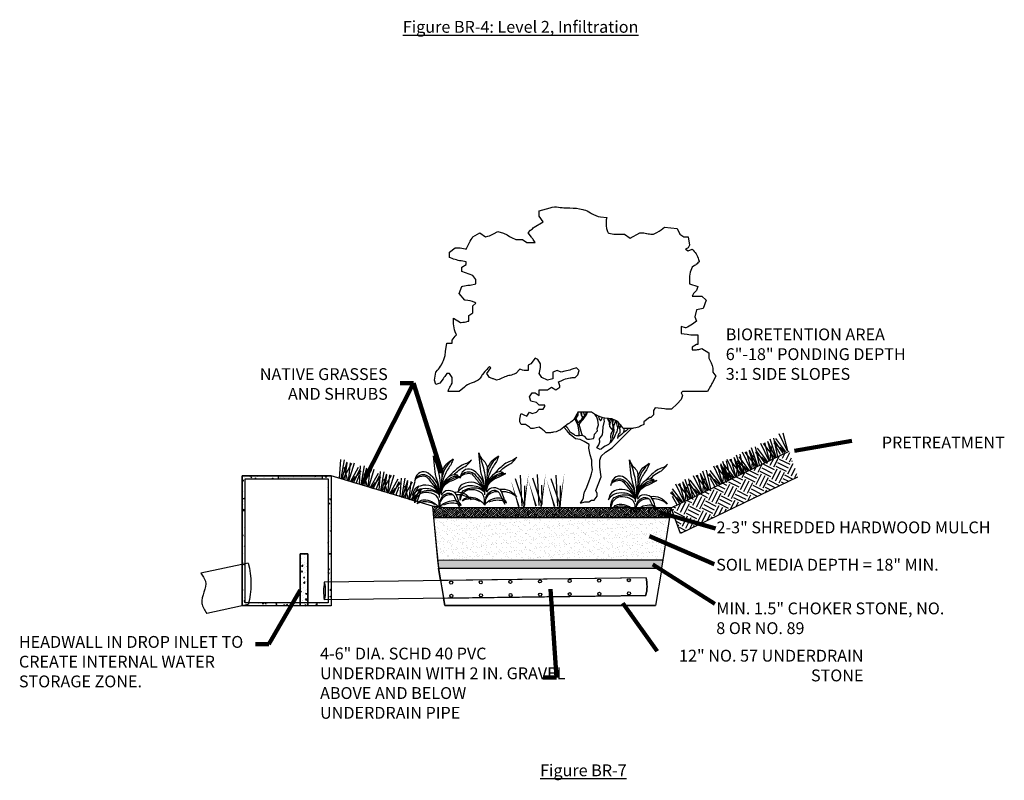
# Model space of a CAD drawing. Units: inches. Extents: x -403 to 504, y -819 to 170.
# Drawn here: x -310 to -303, y -49 to -44 of the extents above; entities that cross this region are included whole.
import ezdxf

# ---------------------------------------------------------------- set-up
doc = ezdxf.new("R2010")
doc.units = ezdxf.units.IN
doc.header["$MEASUREMENT"] = 0
for name, color, linetype in [('SECTION-SHRUB', 2, 'Continuous'), ('WEG-BIOFILTER-DETAIL-TXT', 2, 'Continuous'), ('WEG-GRASS', 7, 'Continuous'), ('WEG-IMP-DETAILS', 7, 'Continuous'), ('WEG-MATTING', 2, 'Continuous'), ('WEG-MULCH-HTC', 131, 'Continuous'), ('WEG-PROFILE-MAIN', 45, 'Continuous'), ('WEG-STABILIZATION-GRASS', 7, 'Continuous'), ('WEG-TREE-OUTLINE', 4, 'Continuous'), ('WEG-WETLAND-POCKET', 93, 'Continuous')]:
    doc.layers.add(name, color=color, linetype=linetype)
doc.styles.add('SWISSLIGHT', font='swissel.ttf')
doc.dimstyles.new('Standard$7', dxfattribs={"dimscale": 0, "dimtxt": 0.075, "dimasz": 0.2, "dimexe": 0.18, "dimexo": 0.0625, "dimgap": 0.05, "dimtad": 0, "dimtih": 1, "dimtoh": 1, "dimdec": 4, "dimzin": 0, "dimdsep": 46, "dimtxsty": 'SWISSLIGHT', "dimcen": 0.09, "dimclrd": 256, "dimclre": 256, "dimclrt": 256, "dimadec": 0, "dimazin": 0, "dimtfac": 1, "dimtdec": 4, "dimtofl": 0, "dimtmove": 0, "dimatfit": 3, "dimfxl": 1, "dimtolj": 1, "dimtzin": 0, "dimlwd": -1, "dimarcsym": 0})

# ---------------------------------------------------------------- blocks, each defined once
blk = doc.blocks.new('Plangrass1-emergent')
at = {"layer": 'WEG-GRASS', "color": 71}
for points in [[(0.025, 0.432, 0.097091), (-0.136, 1.391, -0.072136), (-0.289, 2.019, 0.010661), (-0.399, 2.735, 0.138787), (-0.154, 2.355, -0.24688), (0.106, 1.794, -0.022145), (0.088, 0.801, -0.022145)], [(0.017, 0.63, 0.254368), (-0.652, 1.754, 0.246859), (-1.093, 1.779, 0.246597), (-1.351, 1.412, -0.115741), (-1.003, 1.577, -0.271718), (-0.669, 1.497, 0.02695), (-0.254, 1.023, -0.036688), (0, 0.655, -0.036688)], [(0.214, 1.122, -0.183096), (0.756, 1.621, -0.085022), (1.012, 1.665, 0.214959), (0.781, 1.72, 0.146769), (0.492, 1.594, 0.21585), (0.101, 0.837, 0.21585)], [(0.08, 0.253, -0.248794), (0.382, 0.652, -0.48154), (0.86, 0.473, 0.009089), (1.149, -0.06, 0.145059), (0.879, 0.725, 0.244231), (0.361, 0.806, 0.181966), (0.119, 0.566, 0.504501)]]:
    blk.add_lwpolyline(points, format="xyb", dxfattribs=at)
at = {"layer": 'WEG-GRASS'}
for points in [[(-0.391, 2.728, -0.028525), (-0.073, 1.792, -0.074625), (0.054, 0.667, -0.074625)], [(0.702, 2.589, 0.064943), (0.346, 2.164, 0.114281), (0.11, 1.425, 0.197238)], [(0.788, 1.724, -0.039382), (1.037, 1.977, -0.057316), (1.393, 2.206, 0.030524), (1.609, 2.427, 0.027468), (1.714, 2.571, -0.07528), (1.508, 2.391, -0.059618), (1.38, 2.343, 0.074069), (1.049, 2.155, 0.017059), (1.002, 2.11, 0.015402), (0.737, 1.864, 0.022332), (0.527, 1.628, 0.047981)], [(-1.372, 1.292, -0.231189), (-1.137, 1.611, -0.310906), (-0.596, 1.556, -0.09447), (-0.006, 0.727, -0.09447)], [(0.77, 0.61, 0.31936), (0.083, 0.23, 0.31936)], [(-0.229, 0.04, 0.183096), (-0.958, 0.142, 0.085022), (-1.194, 0.032, -0.214959), (-1.035, 0.209, -0.146769), (-0.726, 0.27, -0.21585), (0.027, -0.13, -0.21585)]]:
    blk.add_lwpolyline(points, format="xyb", dxfattribs=at)
at = {"layer": 'WEG-GRASS', "color": 82}
for points in [[(0.101, 1.815, -0.123927), (0.362, 2.319, -0.071109), (0.713, 2.589, -0.070918), (0.442, 2.029, 0.028752), (0.291, 1.726, 0.076849), (0.113, 0.994, 0.111438)], [(0.115, 0.617, -0.323033), (0.653, 1.382, -0.020188), (0.751, 1.424), (1.154, 1.646, 0.150884), (0.256, 1.166, 0.179586), (0.092, 0.682, 0.179586)], [(0.021, 0.608, 0.401013), (-1.068, 1.029, 0.19966), (-1.392, 0.788, 0.080145), (-1.478, 0.49, -0.311955), (-0.67, 0.907, -0.224137), (0.002, 0.6, -0.224137)], [(0.006, -0.057, 0.277761), (-0.166, 0.531, 0.160526), (-0.707, 0.68, 0.274234), (-1.228, 0.404, 0.062432), (-1.331, 0.083, -0.240119), (-1.163, 0.62, -0.162047), (-0.445, 0.795, -0.145748), (0.002, 0.583, -0.145748)], [(0.86, 0.765, -0.299424), (1.777, 0.374, 0.205467), (0.959, 0.622, 0.205467)], [(0.285, 0.04, -0.183096), (1.015, 0.142, -0.085022), (1.25, 0.032, 0.214959), (1.092, 0.209, 0.146769), (0.782, 0.27, 0.21585), (0.029, -0.13, 0.21585)], [(0.081, 0.26, 0.057367), (0.052, -0.143, 0.057367)]]:
    blk.add_lwpolyline(points, format="xyb", dxfattribs=at)
blk = doc.blocks.new('TREE1')
at = {"layer": 'WEG-TREE-OUTLINE', "color": 72, "flags": 128}
blk.add_lwpolyline([(-0.2818, -0.3817), (-0.3034, -0.3817), (-0.3358, -0.3817), (-0.3466, -0.4033), (-0.3466, -0.4033), (-0.3466, -0.4033), (-0.3682, -0.4465), (-0.391, -0.4617, 0.013874), (-0.4098, -0.475), (-0.4438, -0.5005), (-0.4569, -0.5103, -0.111974), (-0.5239, -0.5403), (-0.5249, -0.5405, -0.049378), (-0.5575, -0.5437), (-0.5843, -0.5437), (-0.5942, -0.5337, 0.049387), (-0.6195, -0.513), (-0.6383, -0.5005), (-0.6617, -0.5064, -0.061308), (-0.7019, -0.5113), (-0.7031, -0.5113), (-0.7139, -0.5005), (-0.7463, -0.4789), (-0.7787, -0.4789), (-0.7895, -0.4573), (-0.7895, -0.4518, -0.080629), (-0.781, -0.3994), (-0.7787, -0.3925), (-0.7571, -0.4033), (-0.7355, -0.4141), (-0.7139, -0.3817), (-0.6923, -0.3925), (-0.6599, -0.3817), (-0.6383, -0.3601), (-0.6059, -0.3601), (-0.5951, -0.3385), (-0.5951, -0.3277), (-0.6059, -0.3277), (-0.6383, -0.3277), (-0.6599, -0.3061), (-0.7031, -0.2953), (-0.7139, -0.2629), (-0.6923, -0.2305), (-0.6707, -0.2305), (-0.6383, -0.2521), (-0.6383, -0.2197), (-0.6383, -0.2089), (-0.5734, -0.2089), (-0.541, -0.1873), (-0.5086, -0.2089), (-0.4762, -0.1873), (-0.4762, -0.1765), (-0.487, -0.1441), (-0.4658, -0.137, 0.035484), (-0.4441, -0.128), (-0.433, -0.1225), (-0.3951, -0.1149, -0.049378), (-0.3626, -0.1117), (-0.3574, -0.1117), (-0.3358, -0.0901), (-0.325, -0.0577), (-0.3466, -0.0361), (-0.379, -0.0469, 0), (-0.379, -0.0469), (-0.379, -0.0469), (-0.3869, -0.0495, -0.031092), (-0.4367, -0.0627), (-0.4654, -0.0685), (-0.4978, -0.0577), (-0.5302, -0.0685), (-0.5302, -0.1225), (-0.5734, -0.1333), (-0.6167, -0.1117), (-0.6383, -0.0793), (-0.636, -0.0724, 0.08063), (-0.6275, -0.02), (-0.6275, -0.0037), (-0.6491, 0.0287), (-0.6707, 0.0395), (-0.7031, -0.0037), (-0.7247, -0.0145), (-0.7247, -0.0577), (-0.7302, -0.0577, -0.080593), (-0.7826, -0.0492), (-0.7895, -0.0469), (-0.8219, -0.0793), (-0.8237, -0.0801, -0.06665), (-0.8653, -0.0944), (-0.8758, -0.0965, 0.06665), (-0.9174, -0.1108), (-0.9302, -0.1172, -0.035483), (-0.9519, -0.1262), (-0.9732, -0.1333), (-0.9842, -0.1278, 0.035483), (-1.006, -0.1188), (-1.0272, -0.1117), (-1.0488, -0.0793), (-1.0164, -0.0361), (-1.0272, -0.0253), (-1.0325, -0.0306, 0.027672), (-1.0631, -0.0648), (-1.081, -0.0872, 0.052828), (-1.0999, -0.1166), (-1.1028, -0.1225), (-1.1167, -0.1318, -0.066651), (-1.1563, -0.1511), (-1.1703, -0.1558, 0.093507), (-1.2241, -0.1857), (-1.2648, -0.2197), (-1.3081, -0.2197), (-1.3513, -0.2197), (-1.3475, -0.2084, -0.066671), (-1.3281, -0.1688), (-1.3189, -0.1549), (-1.3189, -0.1117), (-1.3405, -0.0793), (-1.3621, -0.0793), (-1.3773, -0.1021, -0.013877), (-1.3906, -0.1209), (-1.4161, -0.1549), (-1.4485, -0.1657), (-1.4593, -0.1333), (-1.4485, -0.0685), (-1.4351, -0.0551, 0.080618), (-1.4041, -0.012), (-1.3918, 0.0124, 0.054731), (-1.3793, 0.0464), (-1.3778, 0.0521, 0.061335), (-1.3729, 0.0924), (-1.3729, 0.0935), (-1.3621, 0.1583), (-1.3189, 0.1583), (-1.3189, 0.1799), (-1.2973, 0.2123), (-1.2865, 0.2231), (-1.2962, 0.2475, -0.095435), (-1.3081, 0.3091), (-1.3081, 0.3527), (-1.254, 0.3203), (-1.2485, 0.3203, 0.080593), (-1.1961, 0.3288), (-1.1892, 0.3311), (-1.1892, 0.3743), (-1.1568, 0.3959), (-1.1568, 0.4499), (-1.1352, 0.4715), (-1.1434, 0.4756, 0.11641), (-1.2176, 0.4932), (-1.2216, 0.4932), (-1.2648, 0.5472), (-1.2432, 0.6012), (-1.2364, 0.6034, -0.080593), (-1.1839, 0.612), (-1.1784, 0.612), (-1.1352, 0.6228), (-1.1352, 0.6552), (-1.1568, 0.6876), (-1.2432, 0.72), (-1.2432, 0.7524), (-1.2108, 0.774), (-1.2108, 0.7956), (-1.2373, 0.7993, -0.059711), (-1.3326, 0.8248), (-1.3405, 0.828), (-1.3405, 0.8712), (-1.2973, 0.9036), (-1.2702, 0.9036, -0.080594), (-1.2177, 0.8951), (-1.2108, 0.8928), (-1.19, 0.9345, -0.031103), (-1.1641, 0.9791), (-1.1568, 0.99), (-1.1028, 1.0224), (-1.0596, 0.99), (-1.0403, 0.9948, 0.073982), (-0.9952, 1.0135), (-0.9624, 1.0332), (-0.9186, 1.0186, -0.066652), (-0.8791, 0.9993), (-0.8737, 0.9957, 0.031096), (-0.8559, 0.9854), (-0.8219, 0.9684), (-0.7679, 0.9684), (-0.7355, 0.9468), (-0.6707, 0.9468), (-0.6859, 0.9696, 0.013877), (-0.6992, 0.9884), (-0.7247, 1.0224), (-0.7056, 1.0414, -0.056757), (-0.6763, 1.0648), (-0.6059, 1.1088), (-0.6383, 1.152), (-0.6383, 1.1952), (-0.5525, 1.2186, -0.102369), (-0.4855, 1.2227), (-0.473, 1.221, 0.035481), (-0.4143, 1.2168), (-0.3976, 1.2168, -0.061308), (-0.2971, 1.2044), (-0.288, 1.2022, -0.085953), (-0.2363, 1.1793), (-0.2279, 1.1737, 0.116414), (-0.1565, 1.1471), (-0.1089, 1.1412), (-0.1121, 1.1222, 0.137297), (-0.1025, 1.0333), (-0.0981, 1.0224), (-0.0912, 1.0201, 0.080594), (-0.0388, 1.0116), (-0.0009, 1.0116), (0.0315, 1.0116), (0.0747, 0.9792), (0.1504, 1.0224), (0.1624, 1.0224, -0.061308), (0.2026, 1.0174), (0.2062, 1.0165, 0.061308), (0.2464, 1.0116), (0.2584, 1.0116), (0.2682, 1.0165, 0.04499), (0.3315, 1.0556), (0.3448, 1.0656), (0.442, 1.0548), (0.4637, 1.0116), (0.4961, 0.99), (0.5285, 0.99), (0.5393, 0.9252), (0.5285, 0.9036), (0.5069, 0.8928), (0.5285, 0.882), (0.5609, 0.8928), (0.5686, 0.8851, -0.148087), (0.6139, 0.8003), (0.6149, 0.7956), (0.6049, 0.7856, -0.049387), (0.5796, 0.7649), (0.5609, 0.7524), (0.5511, 0.728, 0.095435), (0.5393, 0.6664), (0.5393, 0.666), (0.5393, 0.6228), (0.6041, 0.6012), (0.5933, 0.5688), (0.5717, 0.5472), (0.5609, 0.5256), (0.6365, 0.5256), (0.6689, 0.4932), (0.6473, 0.4283), (0.5933, 0.4175), (0.5825, 0.3635), (0.5933, 0.3311), (0.5624, 0.3064, -0.088467), (0.5112, 0.2786), (0.5069, 0.2771), (0.4745, 0.2879), (0.4745, 0.2339), (0.5209, 0.2273, 0.035481), (0.5795, 0.2231), (0.6041, 0.2231), (0.6041, 0.1475), (0.5933, 0.1475), (0.5609, 0.1259), (0.5609, 0.1043), (0.5729, 0.1043, 0.061308), (0.6131, 0.1093), (0.6365, 0.1151), (0.6905, 0.0827), (0.6905, 0.0395), (0.6993, 0.0249, -0.135959), (0.7229, -0.0604), (0.7229, -0.0685), (0.7445, -0.1009), (0.7192, -0.1514, -0.019198), (0.7039, -0.1793), (0.6797, -0.2197), (0.6365, -0.2197), (0.5717, -0.2197), (0.4853, -0.2197), (0.4745, -0.2305), (0.4853, -0.2521), (0.4745, -0.2845), (0.442, -0.3169, 0), (0.442, -0.3169), (0.442, -0.3169), (0.3988, -0.3601), (0.3894, -0.3601, -0.027665), (0.3436, -0.3576), (0.2692, -0.3493), (0.2584, -0.3709), (0.2584, -0.4033), (0.2368, -0.4249), (0.226, -0.4249), (0.1828, -0.4573), (0.1828, -0.4789), (0.1594, -0.4906, -0.066649), (0.1178, -0.5049), (0.1016, -0.5081, -0.049378), (0.0691, -0.5113), (0.0207, -0.5113), (0.0171, -0.5052, 0.163906), (-0.0636, -0.4366), (-0.0657, -0.4357), (-0.1239, -0.4284, -0.085011), (-0.1775, -0.4122), (-0.1861, -0.4079, -0.031095), (-0.2039, -0.3976), (-0.2277, -0.3817)], format="xyb", close=True, dxfattribs=at)
at = {"layer": 'WEG-TREE-OUTLINE', "color": 30, "flags": 128}
for points in [[(-0.3473, -0.4282), (-0.3433, -0.4223), (-0.3328, -0.4061), (-0.3328, -0.385), (-0.333, -0.3817)], [(-0.3303, -0.469), (-0.3247, -0.4579), (-0.32, -0.4508), (-0.3129, -0.4461), (-0.3034, -0.4366), (-0.2963, -0.4248), (-0.28, -0.4089), (-0.2758, -0.404), (-0.2669, -0.3817)], [(-0.3246, -0.4796), (-0.3058, -0.4531), (-0.294, -0.439), (-0.2822, -0.4248), (-0.268, -0.4035), (-0.2607, -0.3817)], [(-0.2967, -0.4254), (-0.3016, -0.4186), (-0.3062, -0.4066), (-0.3104, -0.3922), (-0.3131, -0.3817)], [(-0.2931, -0.4216), (-0.296, -0.4191), (-0.3011, -0.4135), (-0.3044, -0.4043), (-0.3076, -0.3945), (-0.3109, -0.3829), (-0.3111, -0.3817)], [(-0.2814, -0.4102), (-0.2835, -0.4026), (-0.2885, -0.3871), (-0.2895, -0.3817)], [(-0.4322, -0.4918), (-0.4193, -0.5004), (-0.4098, -0.5146), (-0.4051, -0.5217), (-0.398, -0.5359), (-0.3886, -0.543), (-0.3791, -0.5477), (-0.3673, -0.5548), (-0.3578, -0.5619), (-0.3484, -0.5643), (-0.3224, -0.5643), (-0.3176, -0.5619), (-0.2963, -0.5666), (-0.2845, -0.5714), (-0.268, -0.5903), (-0.2609, -0.595), (-0.2443, -0.595), (-0.2278, -0.5903), (-0.2136, -0.5879), (-0.2065, -0.5761), (-0.2041, -0.5548), (-0.1805, -0.5288), (-0.1828, -0.5123), (-0.1734, -0.4815), (-0.1758, -0.4626)], [(-0.325, -0.565), (-0.3243, -0.5397), (-0.3295, -0.5052), (-0.3365, -0.4792), (-0.3484, -0.4555), (-0.3585, -0.4271)], [(-0.3303, -0.469), (-0.3389, -0.4531), (-0.3447, -0.4363), (-0.3518, -0.4136)], [(-0.337, -0.4126), (-0.3437, -0.3976)], [(-0.1758, -0.4626), (-0.179, -0.4447), (-0.1834, -0.4293), (-0.19, -0.4161), (-0.1988, -0.4028), (-0.1992, -0.4007)], [(-0.0504, -0.5808), (-0.067, -0.6021), (-0.0788, -0.621), (-0.0859, -0.6257), (-0.0954, -0.6352), (-0.1214, -0.6494), (-0.1332, -0.6565), (-0.1521, -0.673), (-0.1616, -0.6754), (-0.1852, -0.6612), (-0.171, -0.6375), (-0.1639, -0.6163), (-0.1663, -0.5903), (-0.1426, -0.5595), (-0.1403, -0.5359), (-0.1379, -0.4981), (-0.1261, -0.4531), (-0.1285, -0.4437), (-0.1261, -0.4281)], [(-0.1747, -0.4136), (-0.1731, -0.4195), (-0.1717, -0.4244), (-0.1675, -0.4377), (-0.1661, -0.4391), (-0.1584, -0.4483), (-0.1555, -0.4476), (-0.1492, -0.4413), (-0.1464, -0.4328), (-0.1444, -0.4259)], [(-0.0613, -0.5228), (-0.0719, -0.5102), (-0.0838, -0.494), (-0.0873, -0.4715), (-0.0866, -0.4659), (-0.0908, -0.4525), (-0.1007, -0.4363), (-0.1028, -0.4311)], [(-0.0914, -0.4517), (-0.0915, -0.4483), (-0.0926, -0.4323)], [(-0.0858, -0.4813), (-0.0824, -0.4729), (-0.0803, -0.4631), (-0.081, -0.4525), (-0.0798, -0.4339)], [(-0.0814, -0.6227), (-0.0754, -0.598), (-0.0761, -0.5734), (-0.0733, -0.5516), (-0.0669, -0.539), (-0.0585, -0.5221), (-0.0592, -0.4954), (-0.0648, -0.4666), (-0.0721, -0.4349)], [(-0.0584, -0.591), (-0.0634, -0.5805), (-0.0613, -0.5664), (-0.055, -0.553), (-0.0501, -0.5284), (-0.0536, -0.4975), (-0.0599, -0.4729), (-0.0662, -0.4497), (-0.0669, -0.437), (-0.0663, -0.4356)], [(-0.0554, -0.4937), (-0.0484, -0.4803), (-0.0415, -0.4553), (-0.04, -0.446)], [(-0.0504, -0.5808), (-0.0466, -0.5726), (-0.04, -0.5572), (-0.0356, -0.5484), (-0.0268, -0.5373), (-0.0224, -0.5065), (-0.0334, -0.4646), (-0.0373, -0.4471)], [(-0.0268, -0.4512), (-0.0246, -0.4558), (-0.0202, -0.469), (-0.018, -0.4822), (-0.0158, -0.4932), (-0.0114, -0.5043), (-0.0069, -0.5175), (-0.0069, -0.5219), (-0.0069, -0.5462), (-0.0136, -0.5528), (-0.0202, -0.5638), (-0.0224, -0.5682), (-0.0246, -0.5881)], [(-0.3142, -1.0945), (-0.2987, -1.0725), (-0.2916, -1.0536), (-0.2893, -1.03), (-0.2822, -1.0063), (-0.2703, -0.9827), (-0.2491, -0.9283), (-0.2372, -0.8905), (-0.2278, -0.8645), (-0.2207, -0.8338), (-0.2254, -0.7983), (-0.2254, -0.7581), (-0.2396, -0.7179), (-0.2491, -0.6659), (-0.2467, -0.6352), (-0.2869, -0.6115), (-0.3176, -0.5974), (-0.3531, -0.5926), (-0.3957, -0.5572), (-0.4193, -0.5288), (-0.4438, -0.5005)], [(-0.2987, -0.5666), (-0.3034, -0.5524), (-0.3153, -0.5146), (-0.3246, -0.4796)], [(-0.3142, -1.0945), (-0.2818, -1.0837), (-0.2494, -1.0837), (-0.2277, -1.0729), (-0.2061, -1.0729), (-0.1845, -1.0405), (-0.1845, -1.0189), (-0.1953, -0.9973), (-0.1521, -0.8893), (-0.1629, -0.8137), (-0.1629, -0.7597), (-0.1521, -0.7273), (-0.1197, -0.6949), (-0.0657, -0.6625), (0.0315, -0.5653), (0.0855, -0.5113)], [(0.0625, -0.5113), (0.056, -0.517), (0.0442, -0.5288), (0.0229, -0.543), (0.0063, -0.5572), (-0.0197, -0.5784), (-0.0236, -0.5787)], [(-0.0106, -0.5066), (-0.0081, -0.5016), (-0.0062, -0.497), (-0.003, -0.4905), (0.0007, -0.4835), (0.0025, -0.4809)], [(-0.008, -0.5144), (-0.0057, -0.508), (0.0034, -0.487), (0.0037, -0.4829)], [(0.0245, -0.5419), (0.0245, -0.5418), (0.0287, -0.5221), (0.0309, -0.5113)]]:
    blk.add_lwpolyline(points, dxfattribs=at)
at = {"layer": 'WEG-TREE-OUTLINE', "color": 2, "flags": 128}
for points in [[(-0.3067, -0.4001), (-0.3053, -0.3945), (-0.3039, -0.3876), (-0.3028, -0.3817)], [(-0.0605, -0.4692), (-0.0582, -0.4566), (-0.0554, -0.4437), (-0.0549, -0.44)]]:
    blk.add_lwpolyline(points, dxfattribs=at)
blk = doc.blocks.new('PLANGRASS 1 - STABILIZATION')
at = {"layer": 'WEG-STABILIZATION-GRASS', "color": 75, "flags": 128}
for points in [[(0.87, 0), (0, 3.8)], [(2.8, 0), (2.11, 3.72)], [(4.52, 0), (4.62, 1.93)]]:
    blk.add_lwpolyline(points, dxfattribs=at)
at = {"layer": 'WEG-STABILIZATION-GRASS', "color": 74, "flags": 128}
for points in [[(1.24, 0), (0.78, 3.98)], [(2.05, 0), (1.47, 3.5)], [(2.91, 0), (2.91, 3.96)], [(3.5, 0), (4.7, 2.79)]]:
    blk.add_lwpolyline(points, dxfattribs=at)
at = {"layer": 'WEG-STABILIZATION-GRASS', "color": 58, "flags": 128}
for points in [[(2.67, 0), (1.15, 2.42)], [(1.57, 0), (2.41, 3.74)], [(3.9, 0), (4.35, 2.96)], [(3.41, 0), (3.94, 1.37)]]:
    blk.add_lwpolyline(points, dxfattribs=at)
at = {"layer": 'WEG-STABILIZATION-GRASS', "color": 55, "flags": 128}
for points in [[(1.39, 0), (1.39, 3.74)], [(3.23, 0), (3.96, 3.41)]]:
    blk.add_lwpolyline(points, dxfattribs=at)

msp = doc.modelspace()

# ---------------------------------------------------------------- hatches: boundary and pattern name
at = {"ltscale": 0.01}
h = msp.add_hatch(dxfattribs=at)
h.set_pattern_fill('AR-CONC', color=1, scale=0.01, style=0)
h.set_pattern_definition([(50, (0, 0), (0.071726018, -0.006275213), [0.0075, -0.0825]), (355, (0, 0), (-0.013875133, 0.075219213), [0.006, -0.066]), (100.4514, (0.00598, -0.00052), (0.057850938, 0.068943954), [0.006374019, -0.070114211]), (46.1842, (0, 0.02), (0.106724105, -0.016551901), [0.01125, -0.12375]), (96.6356, (0.00889, 0.01862), (0.09346627, 0.097411787), [0.00956103, -0.1051713]), (351.1842, (0, 0.02), (0.093466195, 0.09741186), [0.009, -0.099]), (21, (0.01, 0.015), (0.059690705, -0.040261889), [0.0075, -0.0825]), (326, (0.01, 0.015), (0.024331533, 0.072515005), [0.006, -0.066]), (71.4514, (0.014974, 0.011645), (0.084022263, 0.03225305), [0.006374019, -0.070114211]), (37.5, (0, 0), (0.0012159855, 0.0332893854), [0, -0.0652, 0, -0.067, 0, -0.06625]), (7.5, (0, 0), (0.0263069537, 0.039441171), [0, -0.0382, 0, -0.0637, 0, -0.02525]), (327.5, (-0.0223, 0), (0.0533822436, -0.0022554872), [0, -0.025, 0, -0.078, 0, -0.1035]), (317.5, (-0.0323, 0), (0.058318617, 0.010010498), [0, -0.0325, 0, -0.0518, 0, -0.0735])])
h.paths.add_polyline_path([(-308.52027, -46.68411), (-307.92027, -46.68411), (-307.92027, -47.56217), (-308.52027, -47.56217)])
h.paths.add_polyline_path([(-308.50027, -46.70411), (-307.94027, -46.70411), (-307.94027, -47.54217), (-308.50027, -47.54217)], flags=16)
msp.add_hatch(color=1, dxfattribs=at).paths.add_polyline_path([(-307.9779, -46.68411), (-308.27655, -46.68411), (-308.27655, -46.70411), (-307.9779, -46.70411)])
h = msp.add_hatch(dxfattribs=at)
h.set_pattern_fill('AR-CONC', color=1, scale=0.01, style=0)
h.set_pattern_definition([(50, (0.14361, 0), (0.071726018, -0.006275213), [0.0075, -0.0825]), (355, (0.14361, 0), (-0.013875133, 0.075219213), [0.006, -0.066]), (100.4514, (0.14959, -0.00052), (0.057850938, 0.068943954), [0.006374019, -0.070114211]), (46.1842, (0.14361, 0.02), (0.106724105, -0.016551901), [0.01125, -0.12375]), (96.6356, (0.1525, 0.01862), (0.09346627, 0.097411787), [0.00956103, -0.1051713]), (351.1842, (0.14361, 0.02), (0.093466195, 0.09741186), [0.009, -0.099]), (21, (0.15361, 0.015), (0.059690705, -0.040261889), [0.0075, -0.0825]), (326, (0.15361, 0.015), (0.024331533, 0.072515005), [0.006, -0.066]), (71.4514, (0.158584, 0.011645), (0.084022263, 0.03225305), [0.006374019, -0.070114211]), (37.5, (0.14361, 0), (0.0012159855, 0.0332893854), [0, -0.0652, 0, -0.067, 0, -0.06625]), (7.5, (0.14361, 0), (0.0263069537, 0.039441171), [0, -0.0382, 0, -0.0637, 0, -0.02525]), (327.5, (0.12131, 0), (0.0533822436, -0.0022554872), [0, -0.025, 0, -0.078, 0, -0.1035]), (317.5, (0.11131, 0), (0.058318617, 0.010010498), [0, -0.0325, 0, -0.0518, 0, -0.0735])])
h.paths.add_polyline_path([(-308.1294, -47.2116), (-308.07666, -47.2116), (-308.07666, -47.56217), (-308.1294, -47.56217)])
at = {"layer": 'WEG-IMP-DETAILS'}
h = msp.add_hatch(dxfattribs=at)
h.set_pattern_fill('SOIL', color=5, scale=0.1875, angle=-14.151518, style=0)
h.set_pattern_definition([(153.2563, (-301.83426, -47.75623), (-0.0352427, 0.1068373), [0.0795495, -0.0795495]), (153.2563, (-301.84619, -47.77991), (-0.0352427, 0.1068373), [0.0795495, -0.0795495]), (153.2563, (-301.85812, -47.80359), (-0.0352427, 0.1068373), [0.0795495, -0.0795495]), (243.2563, (-301.87593, -47.80946), (-0.1068373, -0.0352427), [0.0795495, -0.0795495]), (243.2563, (-301.89961, -47.79753), (-0.1068373, -0.0352427), [0.0795495, -0.0795495]), (243.2563, (-301.92329, -47.7856), (-0.1068373, -0.0352427), [0.0795495, -0.0795495])])
h.paths.add_polyline_path([(-305.533, -46.85703), (-305.53117, -46.86094), (-305.53096, -46.86166), (-305.53311, -46.85708)], flags=17)
h.paths.add_polyline_path([(-304.82667, -46.51807), (-304.76883, -46.69342), (-305.55875, -47.07249), (-305.62198, -46.89973)])
at = {"layer": 'WEG-MULCH-HTC', "linetype": 'Continuous'}
h = msp.add_hatch(dxfattribs=at)
h.set_pattern_fill('FILL', color=256, scale=0.075653, style=0)
h.set_pattern_definition([(45, (-338.25421, -54.92415), (0.015130643, 0.045391928), [0.04279592, -0.04279592]), (45, (-338.246645, -54.931715), (0.015130643, 0.045391928), [0.04279592, -0.04279592]), (315, (-338.23908, -54.931715), (0.04539193, 0.01513064), [0.02139796, -0.02139796]), (315, (-338.231514, -54.92415), (0.04539193, 0.01513064), [0.02139796, -0.021397916]), (315, (-338.22395, -54.916584), (0.04539193, 0.01513064), [0.02139796, -0.021397916]), (315, (-338.216384, -54.90902), (0.04539193, 0.01513064), [0.02139796, -0.021397916])])
h.paths.add_polyline_path([(-307.23558, -46.88883), (-307.22765, -46.96504), (-305.63136, -46.96502), (-305.62198, -46.89973), (-307.10439, -46.90062), (-307.15009, -46.90062)])
at = {"layer": 'WEG-PROFILE-MAIN'}
h = msp.add_hatch(dxfattribs=at)
h.set_pattern_fill('AR-SAND', color=1, scale=0.025, style=0)
h.set_pattern_definition([(37.5, (-307.227653, -47.19883), (-0.0015748, 0.0481706), [0, -0.038, 0, -0.0425, 0, -0.040625]), (7.5, (-307.22765, -47.19883), (0.0442444, 0.0705537), [0, -0.0205, 0, -0.03425, 0, -0.013125]), (327.5, (-307.258403, -47.19883), (0.0778535, 0.0001415), [0, -0.0125, 0, -0.045, 0, -0.05875]), (317.5, (-307.2584, -47.19883), (0.0751532, 0.021942), [0, -0.00625, 0, -0.0295, 0, -0.03375])])
h.paths.add_polyline_path([(-307.22765, -46.96504), (-307.20026, -47.25435), (-305.67784, -47.25055), (-305.63136, -46.96502)])
h = msp.add_hatch(dxfattribs=at)
h.set_pattern_fill('HONEY', color=253, scale=0.1, style=0)
h.set_pattern_definition([(0, (-307.208482, -47.30686), (0.01875, 0.01082532), [0.0125, -0.025]), (120, (-307.208482, -47.30686), (-0.01875, 0.01082532), [0.0125, -0.025]), (60, (-307.208482, -47.30686), (4e-11, 0.021650635), [-0.025, 0.0125])])
h.paths.add_polyline_path([(-307.20022, -47.25482), (-307.19531, -47.30663), (-305.687, -47.30686), (-305.67784, -47.25055)])

# ---------------------------------------------------------------- linework, layer by layer
at = {"color": 1, "ltscale": 0.01}
for points in [[(-307.92027, -46.68411), (-308.52027, -46.68411), (-308.52027, -47.56217)], [(-307.92027, -46.68411), (-307.92027, -47.56217), (-308.52027, -47.56217)], [(-308.07666, -47.56217), (-308.07666, -47.2116), (-308.1294, -47.2116), (-308.1294, -47.56217)], [(-308.47998, -47.27321), (-308.79957, -47.34007)], [(-305.7918, -47.37191), (-307.96552, -47.40171)], [(-305.79394, -47.49129), (-307.96555, -47.52106)], [(-308.47998, -47.55374), (-308.76015, -47.61236)]]:
    msp.add_lwpolyline(points, dxfattribs=at)
for points in [[(-308.52027, -46.68411), (-307.92027, -46.68411), (-307.92027, -47.56217), (-308.52027, -47.56217)], [(-307.9779, -46.68411), (-308.27655, -46.68411), (-308.27655, -46.70411), (-307.9779, -46.70411)], [(-308.50027, -46.70411), (-307.94027, -46.70411), (-307.94027, -47.54217), (-308.50027, -47.54217)], [(-308.1294, -47.2116), (-308.07666, -47.2116), (-308.07666, -47.56217), (-308.1294, -47.56217)]]:
    msp.add_lwpolyline(points, close=True, dxfattribs=at)
for points in [[(-308.47998, -47.27321, -0.1344371), (-308.47998, -47.55374, 4.4343696)], [(-307.19529, -47.30686), (-305.687, -47.30686), (-305.72912, -47.55922), (-307.15095, -47.55922), (-307.15959, -47.51001), (-305.79394, -47.49129, 0.115137), (-305.7918, -47.37191), (-307.18042, -47.39151), (-307.19531, -47.30663)], [(-307.96552, -47.40171, 0.0840557), (-307.96555, -47.52106, -0.0983221)], [(-307.96552, -47.40171, -0.1059849), (-307.96555, -47.52106, 0.0983221)], [(-307.18042, -47.39151), (-307.15959, -47.51001), (-305.79394, -47.49129, 0.115137), (-305.7918, -47.37191), (-307.18042, -47.39151)], [(-305.7918, -47.37191, -0.115137), (-305.79394, -47.49129, 0.0983221)]]:
    msp.add_lwpolyline(points, format="xyb", dxfattribs=at)
for centre in [(-307.10887, -47.40518), (-306.90889, -47.40244), (-306.90889, -47.40244), (-306.70891, -47.3997), (-306.50893, -47.39695), (-306.30894, -47.39421), (-306.10896, -47.39147), (-305.90898, -47.38873), (-307.10765, -47.49405), (-306.90767, -47.49131), (-306.90767, -47.49131), (-306.70769, -47.48857), (-306.50771, -47.48583), (-306.30773, -47.48309), (-306.10774, -47.48035), (-305.90776, -47.4776)]:
    msp.add_circle(centre, 0.01047, dxfattribs=at)
at = {"color": 1, "ltscale": 0.01, "start_tangent": (0.438481, -0.8987405), "end_tangent": (0.504439, -0.8634473)}
msp.add_spline([(-308.79957, -47.34007), (-308.76852, -47.39519), (-308.79309, -47.54493), (-308.76015, -47.61236)], degree=3, dxfattribs=at)
at = {"layer": 'SECTION-SHRUB', "color": 83}
for p, q in [((-306.62959, -46.88874), (-306.64117, -46.67862)), ((-306.51341, -46.88427), (-306.52499, -46.67415)), ((-306.38829, -46.88874), (-306.39987, -46.67862))]:
    msp.add_line(p, q, dxfattribs=at)
at = {"layer": 'SECTION-SHRUB', "color": 100}
for points in [[(-306.618, -46.89668, 0.0119, 0, 0), (-306.58547, -46.66565, 0, 0, 0)], [(-306.50181, -46.89221, 0.0119, 0, 0), (-306.46929, -46.66118, 0, 0, 0)], [(-306.37669, -46.89668, 0.0119, 0, 0), (-306.34417, -46.66565, 0, 0, 0)]]:
    msp.add_lwpolyline(points, format="xyseb", dxfattribs=at)
at = {"layer": 'SECTION-SHRUB', "color": 83}
for points in [[(-306.65157, -46.89286, 0.0119, 0, 0), (-306.70588, -46.71096, 0, 0, 0)], [(-306.53538, -46.88839, 0.0119, 0, 0), (-306.58969, -46.70649, 0, 0, 0)], [(-306.41026, -46.89286, 0.0119, 0, 0), (-306.46457, -46.71096, 0, 0, 0)]]:
    msp.add_lwpolyline(points, format="xyseb", dxfattribs=at)
at = {"layer": 'SECTION-SHRUB', "color": 100}
for points in [[(-306.61723, -46.87379), (-306.67414, -46.70501)], [(-306.50105, -46.86932), (-306.55795, -46.70055)], [(-306.37593, -46.87379), (-306.43283, -46.70501)]]:
    msp.add_lwpolyline(points, dxfattribs=at)
at = {"layer": 'SECTION-SHRUB', "color": 83}
for points in [[(-306.61414, -46.75068), (-306.61346, -46.8829)], [(-306.49795, -46.74622), (-306.49727, -46.87843)], [(-306.37283, -46.75068), (-306.37215, -46.8829)]]:
    msp.add_lwpolyline(points, dxfattribs=at)
at = {"layer": 'WEG-IMP-DETAILS', "color": 2}
for p, q in [((-305.63136, -46.96502), (-307.22765, -46.96504)), ((-307.22765, -46.96504), (-307.22765, -46.96504)), ((-307.19529, -47.30686), (-307.19529, -47.30686)), ((-305.687, -47.30686), (-305.687, -47.30686))]:
    msp.add_line(p, q, dxfattribs=at)
at = {"layer": 'WEG-IMP-DETAILS', "color": 1}
for p, q in [((-307.22765, -46.96504), (-307.19529, -47.30686)), ((-305.687, -47.30686), (-305.63136, -46.96502)), ((-307.19529, -47.30686), (-305.687, -47.30686))]:
    msp.add_line(p, q, dxfattribs=at)
at = {"layer": 'WEG-IMP-DETAILS', "color": 5, "elevation": -0.04548}
msp.add_lwpolyline([(-304.76883, -46.69342), (-305.55875, -47.07249), (-305.62198, -46.89973), (-304.82667, -46.51807)], dxfattribs=at)
at = {"layer": 'WEG-IMP-DETAILS', "color": 1}
for points in [[(-307.23558, -46.88883), (-307.92027, -46.68411)], [(-307.23558, -46.88883), (-307.22765, -46.96504), (-305.63136, -46.96502), (-305.62198, -46.89973), (-307.10439, -46.90062), (-307.15009, -46.90062), (-307.23558, -46.88883)], [(-307.19529, -47.30686), (-307.15095, -47.55922)], [(-305.687, -47.30686), (-305.72912, -47.55922)]]:
    msp.add_lwpolyline(points, dxfattribs=at)
at = {"layer": 'WEG-IMP-DETAILS', "color": 1, "elevation": -0.04548}
msp.add_lwpolyline([(-305.62198, -46.89973), (-305.17184, -46.68309)], dxfattribs=at)
at = {"layer": 'WEG-PROFILE-MAIN', "color": 1}
for points in [[(-307.22765, -46.96504), (-307.20026, -47.25435), (-305.67784, -47.25055), (-305.63136, -46.96502), (-307.22765, -46.96504)], [(-307.20022, -47.25482), (-307.19531, -47.30663), (-305.687, -47.30686), (-305.67784, -47.25055), (-307.20022, -47.25482)], [(-307.15095, -47.55922), (-307.15095, -47.55922), (-305.72912, -47.55922), (-305.72912, -47.55922), (-307.15095, -47.55922)]]:
    msp.add_lwpolyline(points, dxfattribs=at)
at = {"layer": 'WEG-STABILIZATION-GRASS', "color": 74}
for points in [[(-304.83808, -46.51718), (-304.89395, -46.40075)], [(-304.85529, -46.52544), (-304.93001, -46.46043)]]:
    msp.add_lwpolyline(points, dxfattribs=at)
at = {"layer": 'WEG-STABILIZATION-GRASS', "color": 75}
for points in [[(-304.83467, -46.51554), (-304.8669, -46.3967)], [(-304.88545, -46.53991), (-304.91538, -46.48463)]]:
    msp.add_lwpolyline(points, dxfattribs=at)
at = {"layer": 'WEG-STABILIZATION-GRASS', "color": 58}
for points in [[(-304.86699, -46.53105), (-304.92216, -46.45064)], [(-304.85267, -46.52418), (-304.8876, -46.49137)]]:
    msp.add_lwpolyline(points, dxfattribs=at)
at = {"layer": 'WEG-STABILIZATION-GRASS', "color": 55}
msp.add_lwpolyline([(-304.84757, -46.52173), (-304.91695, -46.43186)], dxfattribs=at)

# ---------------------------------------------------------------- block references
at = {"yscale": 0.03258782073827859, "zscale": 0.03258782073827665}
for p, xscale, rotation in [((-305.0002, -46.6005, -0.04548), -0.03258782073827918, 25.63553527583509), ((-304.87621, -46.54147, -0.04548), -0.03258782073827918, 25.63553527583509), ((-305.10324, -46.64995, -0.04548), -0.03258782073827918, 25.63553527583509), ((-307.89039, -46.69329), 0.03258782073828025, 343.1499150806346), ((-307.7562, -46.73393), 0.03258782073828025, 343.1499150806346), ((-305.19445, -46.69325, -0.04548), -0.03258782073827918, 25.63553527583509), ((-307.62307, -46.77425), 0.03258782073828025, 343.1499150806346), ((-305.33027, -46.75843, -0.04548), -0.03258782073827918, 25.63553527583509), ((-307.48043, -46.81746), 0.03258782073828025, 343.1499150806346), ((-305.44986, -46.81536, -0.04548), -0.03258782073827918, 25.63553527583509)]:
    msp.add_blockref('PLANGRASS 1 - STABILIZATION', p, dxfattribs=dict(at, xscale=xscale, rotation=rotation))
at = {"layer": 'WEG-BIOFILTER-DETAIL-TXT', "xscale": 0.8621798377163827, "yscale": 0.8621798377163756, "zscale": 0.862179837652429}
msp.add_blockref('TREE1', (-305.96413, -45.92409, 0.04548), dxfattribs=at)
at = {"layer": 'WEG-WETLAND-POCKET', "xscale": 0.1219334960250099, "yscale": 0.1219334963760232, "zscale": 0.1219334961909779, "rotation": 357.8693603295265}
for p in [(-307.19295, -46.8829), (-306.88665, -46.86376), (-305.86832, -46.91177)]:
    msp.add_blockref('Plangrass1-emergent', p, dxfattribs=at)

# ---------------------------------------------------------------- texts
at = {"layer": 'WEG-MATTING', "color": 25, "ltscale": 5, "char_height": 0.08, "width": 1.5929959, "attachment_point": 6, "style": 'SWISSLIGHT'}
for s, insert in [('{\\LFigure BR-4: Level 2, Infiltration}', (-305.84415, -43.65243)), ('{\\LFigure BR-7}', (-305.92352, -48.67239))]:
    msp.add_mtext(s, dxfattribs=dict(at, insert=insert))
at = {"layer": 'WEG-MATTING', "color": 2, "ltscale": 5, "char_height": 0.08, "attachment_point": 4, "style": 'SWISSLIGHT'}
for s, insert, width in [('{\\C0;BIORETENTION AREA\\P6"-18" PONDING DEPTH\\P3:1 SIDE SLOPES}', (-305.25415, -45.86239, -0.04548), 2.5512311), ('{\\C0;2-3" SHREDDED HARDWOOD MULCH}', (-305.31619, -47.0322, 0.00505), 2.5512311), ('{\\C0;SOIL MEDIA DEPTH = 18" MIN.}', (-305.31843, -47.28408, 0.05054), 1.8081164), ('{\\C0;MIN. 1.5" CHOKER STONE, NO. 8 OR NO. 89}', (-305.31815, -47.64577, 0.04548), 1.574976)]:
    msp.add_mtext(s, dxfattribs=dict(at, insert=insert, width=width))
at = {"layer": 'WEG-MATTING', "color": 0, "ltscale": 5, "insert": (-307.53691, -46.0741, 0.04548), "char_height": 0.08, "attachment_point": 6, "style": 'SWISSLIGHT'}
msp.add_mtext('NATIVE GRASSES\\PAND SHRUBS', dxfattribs=at)
at = {"layer": 'WEG-MATTING', "color": 0, "ltscale": 5, "char_height": 0.08, "style": 'SWISSLIGHT'}
for s, insert, width, attachment_point in [('PRETREATMENT  ', (-303.36929, -46.4693, 0.04548), 1.06436, 6), ('HEADWALL IN DROP INLET TO CREATE INTERNAL WATER STORAGE ZONE.', (-310.02839, -47.94901, 0.04548), 1.6067218, 4), ('4-6" DIA. SCHD 40 PVC UNDERDRAIN WITH 2 IN. GRAVEL ABOVE AND BELOW UNDERDRAIN PIPE', (-307.9942, -48.09434, 0.04548), 1.6701487, 4), ('12" NO. 57 UNDERDRAIN STONE', (-304.32391, -47.97537, 0.04548), 1.3815575, 6)]:
    msp.add_mtext(s, dxfattribs=dict(at, insert=insert, width=width, attachment_point=attachment_point))

# ---------------------------------------------------------------- leaders
at = {"layer": 'WEG-MATTING', "color": 0, "ltscale": 5, "annotation_type": 0, "has_hookline": 1, "hookline_direction": 1}
for points, text_width in [([(-307.70372, -46.7264, 0.04548), (-307.36244, -46.05895, 0.04548), (-307.45244, -46.05895, 0.04548)], 1.02978), ([(-304.78914, -46.51479, 0.04548), (-304.40307, -46.44746, 0.04548)], 0.96189)]:
    msp.add_leader(points, dimstyle='Standard$7', override={"dimscale": 1, "dimtxt": 0.08, "dimasz": 0.09, "dimgap": 0.09, "dimclrd": 0, "dimclre": 0, "dimclrt": 0, "dimlwd": 65534}, dxfattribs=dict(at, text_width=text_width))
at = {"layer": 'WEG-MATTING', "color": 0, "ltscale": 5}
for points in [[(-307.17195, -46.66477, 0.04548), (-307.36244, -46.05895, 0.04548)], [(-305.69955, -46.93249, 0.05054), (-305.3227, -47.03965, 0.05054)], [(-305.76874, -47.09108, 0.05054), (-305.33262, -47.28071, 0.05054)], [(-305.74724, -47.28231, 0.05054), (-305.32886, -47.54779, 0.05054)], [(-305.95002, -47.54308, 0.05054), (-305.71653, -47.86695, 0.05054)]]:
    msp.add_leader(points, dimstyle='Standard$7', override={"dimscale": 1, "dimtxt": 0.08, "dimasz": 0.09, "dimgap": 0.09, "dimclrd": 0, "dimclre": 0, "dimclrt": 0, "dimlwd": 65534}, dxfattribs=at)
at = {"layer": 'WEG-MATTING', "color": 0, "ltscale": 5, "annotation_type": 0, "has_hookline": 1, "hookline_direction": 0, "text_width": 1.12979, "horizontal_direction": (-1, 0, 0)}
for points in [[(-308.12841, -47.45489, 0.05054), (-308.34023, -47.81999, 0.05054), (-308.43023, -47.81999, 0.05054)], [(-306.4385, -47.44843, 0.05054), (-306.398, -48.04455, 0.05054), (-306.488, -48.04455, 0.05054)]]:
    msp.add_leader(points, dimstyle='Standard$7', override={"dimscale": 1, "dimtxt": 0.08, "dimasz": 0.09, "dimgap": 0.09, "dimclrd": 0, "dimclre": 0, "dimclrt": 0, "dimlwd": 65534}, dxfattribs=at)

doc.saveas('drawing.dxf')
